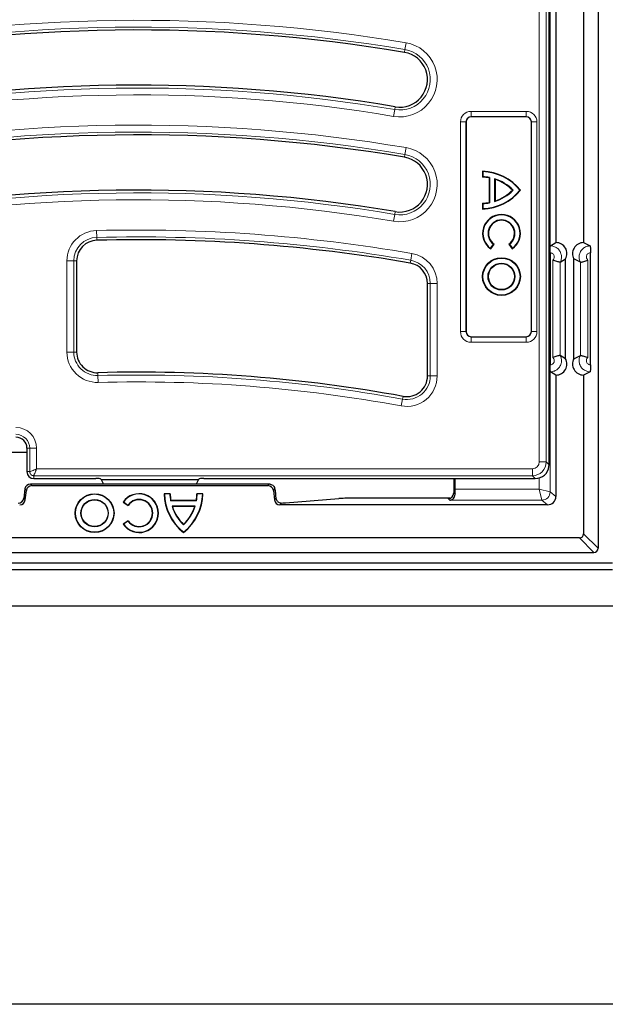
# Model space of a CAD drawing. Units: millimetres. Extents: x 0 to 420, y 0 to 297.
# Drawn here: x 129 to 150, y 67 to 102 of the extents above; entities that cross this region are included whole.
import ezdxf

# ---------------------------------------------------------------- set-up
doc = ezdxf.new("R2010")
doc.units = ezdxf.units.MM

msp = doc.modelspace()

# ---------------------------------------------------------------- linework, layer by layer
at = {"color": 7, "linetype": 'Continuous', "lineweight": 25}
for p, q in [((150.2322, 125.0994), (150.2322, 83.1509)), ((149.7081, 124.5753), (149.7081, 94.2251)), ((148.7081, 123.2254), (148.7081, 94.2251)), ((148.4581, 86.2881), (148.4581, 105.0705)), ((145.4531, 98.5976), (145.4531, 90.9976)), ((147.6357, 98.7801), (145.6357, 98.7801)), ((147.8182, 90.9976), (147.8182, 98.5976)), ((146.0663, 96.7956), (146.0531, 96.8091)), ((146.0531, 96.8091), (146.0531, 96.5967)), ((146.0663, 96.7956), (146.0663, 96.6094)), ((146.0663, 96.6094), (146.0531, 96.5967)), ((146.3039, 96.583), (146.2907, 96.5721)), ((146.2907, 96.5721), (146.2907, 95.6782)), ((146.3039, 96.583), (146.3039, 95.6673)), ((146.49, 96.5363), (146.49, 95.7139)), ((146.49, 96.5363), (146.5031, 96.5183)), ((146.5031, 96.5183), (146.5031, 95.732)), ((147.1566, 96.1251), (147.1382, 96.1251)), ((147.4044, 96.1251), (147.4211, 96.1251)), ((146.0663, 95.6408), (146.0531, 95.6535)), ((146.0531, 95.6535), (146.0531, 95.4411)), ((146.0663, 95.6408), (146.0663, 95.4546)), ((146.3039, 95.6673), (146.2907, 95.6782)), ((146.49, 95.7139), (146.5031, 95.732)), ((146.0663, 95.4546), (146.0531, 95.4411)), ((148.5094, 94.1058), (148.7081, 94.2251)), ((149.7081, 94.2251), (149.9466, 94.1058)), ((146.3431, 94.0162), (146.449, 94.1683)), ((146.3431, 94.0162), (146.3463, 93.9978)), ((146.3463, 93.9978), (146.4671, 94.1714)), ((146.449, 94.1683), (146.4671, 94.1714)), ((147.0253, 94.1683), (147.0071, 94.1714)), ((147.0071, 94.1714), (147.128, 93.9978)), ((147.0253, 94.1683), (147.1312, 94.0162)), ((147.1312, 94.0162), (147.128, 93.9978)), ((148.4988, 93.8559), (148.4988, 89.7944)), ((149.9593, 89.7944), (149.9593, 93.8559)), ((131.3581, 93.5607), (131.3581, 90.2596)), ((148.8595, 93.512), (148.8593, 93.512)), ((148.8595, 93.512), (149.0585, 93.6315)), ((149.0585, 90.0188), (149.0585, 93.6315)), ((149.3577, 90.0188), (149.3577, 93.6315)), ((149.5966, 93.5119), (149.3577, 93.6315)), ((149.5967, 93.5119), (149.5966, 93.5119)), ((144.0581, 89.3918), (144.0581, 92.7436)), ((145.6357, 90.8151), (147.6357, 90.8151)), ((148.8593, 90.1383), (148.8595, 90.1382)), ((149.0585, 90.0188), (148.8595, 90.1382)), ((149.3577, 90.0188), (149.5966, 90.1383)), ((149.5966, 90.1383), (149.5967, 90.1384)), ((148.7081, 89.4251), (148.5094, 89.5445)), ((148.7081, 89.4251), (148.7081, 85.0249)), ((149.9466, 89.5445), (149.7081, 89.4251)), ((149.7081, 89.4251), (149.7081, 83.6749)), ((129.5581, 86.7751), (129.5581, 85.9251)), ((125.5581, 86.6251), (129.5581, 86.6251)), ((148.4543, 86.1117), (148.4582, 86.1732)), ((129.8081, 85.6751), (132.0555, 85.6751)), ((132.2266, 85.6627), (132.25, 85.6419)), ((132.25, 85.6419), (135.7662, 85.6419)), ((132.25, 85.6419), (132.328, 85.4751)), ((135.7662, 85.6419), (135.6883, 85.4751)), ((135.7897, 85.6627), (135.7662, 85.6419)), ((135.9608, 85.6751), (144.3759, 85.6751)), ((144.3759, 85.6751), (144.7054, 85.6751)), ((144.7054, 85.6751), (147.4939, 85.6751)), ((145.0081, 85.6751), (145.0081, 85.152)), ((145.0535, 85.6751), (145.0535, 85.293)), ((147.4939, 85.6751), (147.8988, 85.6751)), ((147.8988, 85.6751), (147.96, 85.6751)), ((129.4866, 85.2996), (129.4447, 84.9583)), ((138.3313, 85.4751), (129.685, 85.4751)), ((129.7359, 85.4175), (138.2803, 85.4175)), ((129.4956, 84.9007), (129.5376, 85.242)), ((134.7424, 85.1251), (134.5241, 85.1251)), ((134.5331, 85.1164), (134.5241, 85.1251)), ((134.734, 85.1164), (134.5331, 85.1164)), ((134.734, 85.1164), (134.7424, 85.1251)), ((135.9301, 85.1251), (135.7118, 85.1251)), ((135.7203, 85.1164), (135.7118, 85.1251)), ((135.9211, 85.1164), (135.7203, 85.1164)), ((135.9211, 85.1164), (135.9301, 85.1251)), ((138.4787, 85.242), (138.5206, 84.9007)), ((138.9153, 84.7953), (140.8509, 84.95)), ((144.8721, 84.9626), (141.4008, 84.9626)), ((133.0529, 84.826), (133.0407, 84.8239)), ((133.0407, 84.8239), (133.2191, 84.6996)), ((133.0529, 84.826), (133.217, 84.7118)), ((133.217, 84.7118), (133.2191, 84.6996)), ((134.7605, 84.8722), (134.7678, 84.8809)), ((135.6938, 84.8722), (134.7605, 84.8722)), ((135.6865, 84.8809), (134.7678, 84.8809)), ((134.811, 84.6714), (134.823, 84.6626)), ((135.6433, 84.6714), (134.811, 84.6714)), ((135.6312, 84.6626), (134.823, 84.6626)), ((135.6433, 84.6714), (135.6312, 84.6626)), ((135.6938, 84.8722), (135.6865, 84.8809)), ((148.4083, 84.7251), (138.719, 84.7251)), ((133.2191, 84.1446), (133.0407, 84.0204)), ((133.0529, 84.0183), (133.0407, 84.0204)), ((133.217, 84.1325), (133.0529, 84.0183)), ((133.217, 84.1325), (133.2191, 84.1446)), ((135.2271, 83.9976), (135.2271, 84.0099)), ((149.5583, 83.5251), (95.4579, 83.5251)), ((135.2271, 83.7303), (135.2271, 83.7191)), ((94.9339, 83.0011), (150.0824, 83.0011)), ((94.2581, 82.6251), (150.7581, 82.6251)), ((94.2581, 82.3754), (150.7581, 82.3754)), ((89.5081, 81.065), (155.5081, 81.065)), ((167.6199, 66.6243), (77.3964, 66.6243))]:
    msp.add_line(p, q, dxfattribs=at)
at = {"color": 8, "linetype": 'Continuous', "lineweight": 18}
for p, q in [((148.4978, 123.0572), (148.4978, 85.1931)), ((148.3556, 105.3585), (148.3556, 86.2758)), ((148.1066, 86.2758), (148.1066, 105.2443)), ((143.2417, 101.2198), (143.2832, 101.4654)), ((143.2246, 101.1187), (143.2417, 101.2198)), ((142.8746, 99.0456), (142.8331, 98.8)), ((142.8916, 99.1467), (142.8746, 99.0456)), ((145.6357, 98.9809), (147.6357, 98.9809)), ((145.6357, 98.7816), (145.6357, 98.9809)), ((147.6357, 98.7816), (147.6357, 98.9809)), ((145.2524, 90.9976), (145.2524, 98.5976)), ((145.2524, 98.5976), (145.4516, 98.5976)), ((145.4516, 98.5976), (145.4516, 90.9976)), ((145.4531, 98.5976), (145.4516, 98.5976)), ((147.6357, 98.7816), (145.6357, 98.7816)), ((145.6357, 98.7801), (145.6357, 98.7816)), ((147.6357, 98.7801), (147.6357, 98.7816)), ((147.8182, 98.5976), (147.8197, 98.5976)), ((147.8197, 90.9976), (147.8197, 98.5976)), ((147.8197, 98.5976), (148.0189, 98.5976)), ((148.0189, 98.5976), (148.0189, 90.9976)), ((143.2246, 97.3187), (143.2417, 97.4198)), ((143.2832, 97.6654), (143.2417, 97.4198)), ((142.8916, 95.3467), (142.8746, 95.2456)), ((142.8331, 95), (142.8746, 95.2456)), ((132.0866, 94.413), (132.0803, 94.662)), ((132.0892, 94.3105), (132.0866, 94.413)), ((131.0066, 90.2596), (131.0066, 93.5607)), ((131.0066, 93.5607), (131.2556, 93.5607)), ((131.2556, 93.5607), (131.2556, 90.2596)), ((131.3581, 93.5607), (131.2556, 93.5607)), ((143.4357, 93.4827), (143.4532, 93.5837)), ((143.4532, 93.5837), (143.4955, 93.8291)), ((148.5987, 90.0564), (148.5987, 93.5939)), ((148.8593, 93.512), (148.8593, 90.1383)), ((149.5967, 90.1384), (149.5967, 93.5119)), ((149.8595, 93.5938), (149.8595, 90.0565)), ((144.0581, 92.7436), (144.1607, 92.7436)), ((144.1607, 92.7436), (144.4097, 92.7436)), ((144.1607, 89.3918), (144.1607, 92.7436)), ((144.4097, 92.7436), (144.4097, 89.3918)), ((145.2524, 90.9976), (145.4516, 90.9976)), ((145.4531, 90.9976), (145.4516, 90.9976)), ((147.8182, 90.9976), (147.8197, 90.9976)), ((147.8197, 90.9976), (148.0189, 90.9976)), ((145.6357, 90.8151), (145.6357, 90.8136)), ((145.6357, 90.6144), (145.6357, 90.8136)), ((145.6357, 90.8136), (147.6357, 90.8136)), ((147.6357, 90.8151), (147.6357, 90.8136)), ((147.6357, 90.6144), (147.6357, 90.8136)), ((147.6357, 90.6144), (145.6357, 90.6144)), ((131.0066, 90.2596), (131.2556, 90.2596)), ((131.3581, 90.2596), (131.2556, 90.2596)), ((132.1283, 89.5099), (132.131, 89.4074)), ((132.1377, 89.1585), (132.131, 89.4074)), ((144.0581, 89.3918), (144.1607, 89.3918)), ((144.1607, 89.3918), (144.4097, 89.3918)), ((143.1093, 88.3083), (143.1542, 88.5532)), ((143.1727, 88.6541), (143.1542, 88.5532)), ((129.5581, 86.7751), (129.6607, 86.7751)), ((129.6607, 85.9251), (129.6607, 86.7751)), ((129.9097, 86.7751), (129.6607, 86.7751)), ((129.9097, 86.7751), (129.9097, 86.0267)), ((129.9097, 86.0267), (147.8575, 86.0267)), ((147.8575, 86.0267), (147.8575, 85.7777)), ((148.1066, 86.2758), (148.3556, 86.2758)), ((148.3556, 86.2758), (148.4582, 86.1732)), ((129.5581, 85.9251), (129.6607, 85.9251)), ((147.8575, 85.7777), (129.8081, 85.7777)), ((129.8081, 85.6751), (129.8081, 85.7777)), ((147.96, 85.6751), (147.8575, 85.7777)), ((148.0982, 85.293), (148.0982, 85.6946)), ((129.5376, 85.242), (129.4866, 85.2996)), ((129.685, 85.4751), (129.7359, 85.4175)), ((138.2803, 85.4175), (138.3313, 85.4751)), ((138.5304, 85.3004), (138.4787, 85.242)), ((145.0535, 85.293), (148.0982, 85.293)), ((148.0982, 85.293), (148.1981, 84.8934)), ((148.0982, 85.293), (148.4978, 85.1931)), ((129.4447, 84.9583), (129.4956, 84.9007)), ((138.5206, 84.9007), (138.5727, 84.9596)), ((144.8671, 84.8932), (144.8083, 84.9521)), ((145.0081, 85.152), (145.0552, 85.105)), ((148.4978, 85.1931), (148.7081, 85.0249)), ((138.775, 84.7884), (138.719, 84.7251)), ((148.1981, 84.8932), (144.8671, 84.8932)), ((148.4083, 84.7251), (148.1981, 84.8932)), ((150.0824, 83.0011), (149.5583, 83.5251)), ((149.7081, 83.6749), (150.2322, 83.1509))]:
    msp.add_line(p, q, dxfattribs=at)
at = {"color": 7, "linetype": 'Continuous', "lineweight": 25}
for centre, radius in [((146.7371, 92.9931), 0.684), ((146.7371, 92.9931), 0.6709), ((146.7371, 92.9931), 0.4856), ((146.7371, 92.9931), 0.4725), ((132.0081, 84.4221), 0.703), ((132.0081, 84.4221), 0.6943), ((132.0081, 84.4221), 0.4944), ((132.0081, 84.4221), 0.4856)]:
    msp.add_circle(centre, radius, dxfattribs=at)
at = {"color": 8, "linetype": 'Continuous', "lineweight": 18}
for centre, radius, start, end in [((133.5581, 43.8691), 58.4116, 80.416115, 101.16621), ((133.5581, 43.8691), 58.1625, 80.416115, 101.16621), ((143.0581, 100.1327), 1.3516, 260.41612, 80.41612), ((143.0581, 100.1327), 1.1025, 260.41612, 80.41612), ((133.5581, 43.8691), 55.9575, 80.41612, 101.16621), ((133.5581, 43.8691), 55.7084, 80.41612, 101.16621), ((145.6357, 98.5976), 0.3833, 90, 180), ((147.6357, 98.5976), 0.3833, 0, 90), ((133.5581, 40.0691), 58.4116, 80.416115, 101.16621), ((145.6357, 98.5976), 0.184, 90, 180), ((147.6357, 98.5976), 0.184, 0, 90), ((133.5581, 40.0691), 58.1625, 80.416115, 101.16621), ((143.0581, 96.3327), 1.3516, 260.41612, 80.41612), ((143.0581, 96.3327), 1.1025, 260.41612, 80.41612), ((133.5581, 40.0691), 55.9575, 80.41612, 101.16621), ((133.5581, 40.0691), 55.7084, 80.41612, 101.16621), ((132.1081, 93.5607), 1.1016, 91.44979, 180), ((133.5581, 36.2691), 58.4116, 80.204775, 91.449795), ((132.1081, 93.5607), 0.8525, 91.44979, 180), ((133.5581, 36.2691), 58.1625, 80.204775, 91.449795), ((143.3081, 92.7436), 0.8525, 0, 80.20477), ((143.3081, 92.7436), 1.1016, 0, 80.20477), ((145.6357, 90.9976), 0.3833, 180, 270), ((145.6357, 90.9976), 0.184, 180, 270), ((147.6357, 90.9976), 0.3833, 270, 0), ((147.6357, 90.9976), 0.184, 270, 0), ((132.1081, 90.2596), 1.1016, 180, 271.5384), ((132.1081, 90.2596), 0.8525, 180, 271.5384), ((133.5581, 36.2691), 53.1575, 79.59983, 91.5384), ((143.3081, 89.3918), 1.1016, 259.59983, 0), ((143.3081, 89.3918), 0.8525, 259.59983, 0), ((133.5581, 36.2691), 52.9084, 79.59983, 91.5384), ((129.1581, 86.7751), 0.7516, 0, 90), ((129.1581, 86.7751), 0.5025, 0, 90), ((148.1975, 85.1935), 0.3003, 270.11191, 359.90773), ((148.1974, 85.1938), 0.3004, 270.12758, 359.87242)]:
    msp.add_arc(centre, radius, start, end, dxfattribs=at)
at = {"color": 7, "linetype": 'Continuous', "lineweight": 25}
for centre, radius, start, end in [((133.5581, 43.8691), 58.06, 80.416115, 101.16621), ((143.0581, 100.1327), 1, 260.41612, 80.41612), ((133.5581, 43.8691), 56.06, 80.41612, 101.16621), ((145.6357, 98.5976), 0.1825, 90, 180), ((147.6357, 98.5976), 0.1825, 0, 90), ((133.5581, 40.0691), 58.06, 80.416115, 101.16621), ((143.0581, 96.3327), 1, 260.41612, 80.41612), ((146.0084, 95.0097), 1.8, 38.2936, 88.5763), ((146.0084, 95.0097), 1.7869, 38.62661, 88.14487), ((146.0084, 95.0097), 1.5877, 79.75712, 88.38586), ((146.0084, 95.0097), 1.6008, 79.36444, 87.92914), ((146.0084, 95.0097), 1.6008, 44.17125, 72.49138), ((146.0084, 95.0097), 1.5877, 44.63315, 71.84421), ((133.5581, 40.0691), 56.06, 80.41612, 101.16621), ((146.0084, 97.2406), 1.8, 271.4237, 321.7064), ((146.0084, 97.2406), 1.7869, 271.85513, 321.37339), ((146.0084, 97.2406), 1.6008, 287.50862, 315.82875), ((146.0084, 97.2406), 1.5877, 288.15579, 315.36685), ((146.0084, 97.2406), 1.5877, 271.61414, 280.24288), ((146.0084, 97.2406), 1.6008, 272.07086, 280.63556), ((146.7371, 94.5591), 0.684, 304.8499, 235.1501), ((146.7371, 94.5591), 0.6709, 305.97076, 234.02924), ((146.7371, 94.5591), 0.4856, 306.39843, 233.60157), ((146.7371, 94.5591), 0.4725, 304.8499, 235.1501), ((132.1081, 93.5607), 0.75, 91.44979, 180), ((133.5581, 36.2691), 58.06, 80.204775, 91.449795), ((148.7085, 93.8251), 0.4, 331.04498, 90.04776), ((149.7077, 93.8251), 0.4, 89.9312, 208.95502), ((143.3081, 92.7436), 0.75, 0, 80.20477), ((145.6357, 90.9976), 0.1825, 180, 270), ((147.6357, 90.9976), 0.1825, 270, 0), ((132.1081, 90.2596), 0.75, 180, 271.5384), ((148.7085, 89.8251), 0.4, 269.95224, 28.95502), ((149.7077, 89.8251), 0.4, 151.04498, 270.0688), ((133.5581, 36.2691), 53.26, 79.59983, 91.5384), ((143.3081, 89.3918), 0.75, 259.59983, 0), ((129.1581, 86.7751), 0.4, 0, 90), ((129.8081, 85.9251), 0.25, 180, 270), ((133.6176, 84.4221), 0.703, 214.8499, 145.1501), ((133.6176, 84.4221), 0.6943, 215.57196, 144.42804), ((133.6176, 84.4221), 0.4944, 215.86391, 144.13609), ((136.3736, 85.1711), 1.85, 181.4237, 231.7064), ((136.3736, 85.1711), 1.8413, 181.70281, 231.49113), ((136.3736, 85.1711), 1.6405, 181.91123, 190.49827), ((136.3736, 85.1711), 1.6318, 181.61414, 190.24288), ((134.0807, 85.1711), 1.85, 308.2936, 358.5763), ((134.0807, 85.1711), 1.8413, 308.50887, 358.29719), ((134.0807, 85.1711), 1.6318, 349.75712, 358.38586), ((134.0807, 85.1711), 1.6405, 349.50173, 358.08877), ((133.6176, 84.4221), 0.4856, 214.8499, 145.1501), ((136.3736, 85.1711), 1.6405, 197.73453, 225.66774), ((136.3736, 85.1711), 1.6318, 198.15579, 225.36685), ((134.0807, 85.1711), 1.6405, 314.33226, 342.26547), ((134.0807, 85.1711), 1.6318, 314.63315, 341.84421)]:
    msp.add_arc(centre, radius, start, end, dxfattribs=at)
at = {"color": 8, "linetype": 'Continuous', "lineweight": 18}
for centre, major_axis, ratio, start_param, end_param in [((147.8556, 86.2777), (-0.1781, 0.1781), 0.9924325, 2.3599926, 3.9231927), ((147.8556, 86.2777), (0.3536, -0.3536), 0.9999711, 5.5015852, 7.0647854), ((148.498, 85.293), (0, 0.1), 0.0436609, 3.0979594, 3.1066861), ((148.1983, 85.293), (0, 0.4), 0.0109152, 3.0979594, 3.1066861)]:
    msp.add_ellipse(centre, major_axis=major_axis, ratio=ratio, start_param=start_param, end_param=end_param, dxfattribs=at)
at = {"color": 7, "linetype": 'Continuous', "lineweight": 25}
for centre, major_axis, ratio, start_param, end_param in [((147.9562, 86.177), (-0.3562, 0.3562), 0.9924325, 2.3599926, 3.8001399), ((132.0616, 85.662), (0.1656, -0.0005), 0.0791827, 0.0895506, 1.6079871), ((135.9547, 85.662), (0.1656, 0.0005), 0.0791827, 1.5336056, 3.052042), ((129.6852, 85.275), (-0.1327, 0.15), 0.9989148, 5.5594125, 7.0069581), ((129.7362, 85.2174), (-0.1327, 0.15), 0.9989148, 5.5594125, 7.0069581), ((138.2801, 85.2174), (0.1327, 0.15), 0.9989148, 5.5594125, 7.0069581), ((138.3311, 85.275), (0.1327, 0.15), 0.9989148, 0.5519457, 0.7237728), ((138.3655, 86.8087), (-0.5996, 4.8896), 0.0042507, 1.8838467, 1.9580925), ((145.0675, 85.293), (0, 0.4), 0.0349208, 1.5707963, 2.0601919), ((129.2461, 84.9829), (0.1327, -0.15), 0.9989148, 5.5594125, 7.0069581), ((141.4008, 84.9416), (0.6, 0), 0.0349208, 1.5707963, 2.7296916), ((144.808, 85.1522), (0.1416, -0.1416), 0.9987828, 5.4983961, 7.0679745), ((148.4078, 85.0253), (0.2346, -0.1877), 0.9984408, 5.3877797, 6.9570537), ((129.297, 84.9253), (0.1327, -0.15), 0.9989148, 5.5594125, 7.0069581), ((138.7192, 84.9253), (0.1327, 0.15), 0.9989148, 2.4178198, 3.8653655), ((138.3655, 84.8037), (0.6, 0), 0.0349208, 5.4634895, 5.8712843), ((149.5579, 83.6753), (-0.1064, 0.1064), 0.9972647, 2.357564, 3.9256213), ((150.082, 83.1513), (-0.1064, 0.1064), 0.9972647, 2.357564, 3.9256213)]:
    msp.add_ellipse(centre, major_axis=major_axis, ratio=ratio, start_param=start_param, end_param=end_param, dxfattribs=at)
for points, knots in [([(148.4988, 93.8559), (148.4989, 93.884), (148.4991, 93.9402), (148.501, 94.0151), (148.5038, 94.0717), (148.5067, 94.1007), (148.5087, 94.1044), (148.5094, 94.1058)], [0, 0, 0, 0, 0.2183288, 0.4366576, 0.6549864, 0.8733152, 1, 1, 1, 1]), ([(149.9466, 94.1058), (149.9481, 94.1023), (149.951, 94.0953), (149.9549, 94.0503), (149.9577, 93.9854), (149.9592, 93.9164), (149.9593, 93.8722), (149.9593, 93.8559)], [0, 0, 0, 0, 0.2183288, 0.4366575, 0.6549863, 0.8733151, 1, 1, 1, 1]), ([(148.8593, 93.512), (148.8555, 93.5127), (148.8479, 93.514), (148.8039, 93.5248), (148.7415, 93.542), (148.6696, 93.565), (148.6207, 93.584), (148.599, 93.5937), (148.5987, 93.5939)], [0, 0, 0, 0, 0.2032877, 0.406502, 0.6118345, 0.8228231, 0.9971225, 1, 1, 1, 1]), ([(149.5967, 93.5119), (149.6008, 93.5126), (149.6089, 93.5139), (149.6535, 93.5247), (149.7164, 93.5419), (149.7885, 93.5649), (149.8375, 93.5839), (149.8591, 93.5936), (149.8595, 93.5938)], [0, 0, 0, 0, 0.2032916, 0.4065097, 0.611845, 0.8228331, 0.9971226, 1, 1, 1, 1]), ([(148.8593, 90.1383), (148.8555, 90.1376), (148.8479, 90.1363), (148.8039, 90.1255), (148.7415, 90.1082), (148.6696, 90.0853), (148.6207, 90.0663), (148.599, 90.0566), (148.5987, 90.0564)], [0, 0, 0, 0, 0.2032877, 0.406502, 0.6118345, 0.8228231, 0.9971225, 1, 1, 1, 1]), ([(149.5967, 90.1384), (149.6008, 90.1377), (149.6089, 90.1364), (149.6535, 90.1255), (149.7164, 90.1083), (149.7885, 90.0854), (149.8375, 90.0664), (149.8591, 90.0566), (149.8595, 90.0565)], [0, 0, 0, 0, 0.2032916, 0.4065097, 0.611845, 0.8228331, 0.9971226, 1, 1, 1, 1]), ([(148.5094, 89.5445), (148.5082, 89.548), (148.5057, 89.5549), (148.5025, 89.6), (148.5001, 89.6649), (148.4989, 89.7339), (148.4988, 89.7781), (148.4988, 89.7944)], [0, 0, 0, 0, 0.2183288, 0.4366575, 0.6549863, 0.873315, 1, 1, 1, 1]), ([(149.9593, 89.7944), (149.9592, 89.7663), (149.9589, 89.71), (149.9567, 89.6351), (149.9533, 89.5786), (149.9498, 89.5496), (149.9475, 89.5458), (149.9466, 89.5445)], [0, 0, 0, 0, 0.2183288, 0.4366576, 0.6549864, 0.8733151, 1, 1, 1, 1]), ([(148.4582, 86.1732), (148.4582, 86.1923), (148.4582, 86.2306), (148.4582, 86.2689), (148.4581, 86.2881)], [0, 0, 0, 0, 0.499867, 1, 1, 1, 1]), ([(138.3655, 85.4722), (138.3871, 85.4663), (138.4302, 85.4545), (138.4828, 85.4115), (138.5184, 85.3585), (138.5267, 85.3183), (138.5304, 85.3004)], [0, 0, 0, 0, 0.26029314, 0.5203102, 0.78639962, 1, 1, 1, 1]), ([(138.5727, 84.9596), (138.5772, 84.9392), (138.5861, 84.8986), (138.6221, 84.8478), (138.6691, 84.8112), (138.7231, 84.7903), (138.7574, 84.789), (138.775, 84.7884)], [0, 0, 0, 0, 0.1923727, 0.3847199, 0.5782636, 0.784337, 1, 1, 1, 1]), ([(144.8671, 84.8932), (144.8674, 84.8933), (144.8812, 84.894), (144.9261, 84.9015), (144.9896, 84.9383), (145.0449, 85.013), (145.0519, 85.076), (145.0552, 85.105)], [0, 0, 0, 0, 0.0027288, 0.1601767, 0.5199862, 0.7797122, 1, 1, 1, 1])]:
    msp.add_open_spline(points, degree=3, knots=knots, dxfattribs=at)
at = {"color": 8, "linetype": 'Continuous', "lineweight": 18}
for points, knots in [([(148.5987, 93.5939), (148.6032, 93.5982), (148.6198, 93.6142), (148.6407, 93.6493), (148.6514, 93.6994), (148.6455, 93.7442), (148.6281, 93.7851), (148.5999, 93.8203), (148.5565, 93.8473), (148.5206, 93.8555), (148.5013, 93.8559), (148.4988, 93.8559)], [0, 0, 0, 0, 0.0521843, 0.1918767, 0.3318925, 0.4718961, 0.5600731, 0.7000074, 0.8394555, 0.9784672, 1, 1, 1, 1]), ([(148.5094, 94.1058), (148.5164, 94.1057), (148.5679, 94.1048), (148.6637, 94.0828), (148.7794, 94.0109), (148.8545, 93.9174), (148.901, 93.8085), (148.9164, 93.6895), (148.8949, 93.5825), (148.8671, 93.5272), (148.8595, 93.512)], [0, 0, 0, 0, 0.0253252, 0.1870103, 0.3488659, 0.5110752, 0.6132775, 0.7756943, 0.9384403, 1, 1, 1, 1]), ([(149.5966, 93.5119), (149.583, 93.5414), (149.5507, 93.6115), (149.5408, 93.7358), (149.5692, 93.8519), (149.6277, 93.955), (149.713, 94.0391), (149.829, 94.0963), (149.9103, 94.1029), (149.9466, 94.1058)], [0, 0, 0, 0, 0.1171168, 0.2788065, 0.4409302, 0.5432456, 0.7056232, 0.8684131, 1, 1, 1, 1]), ([(149.9593, 93.8559), (149.9458, 93.8548), (149.9154, 93.8523), (149.8719, 93.8309), (149.8399, 93.7993), (149.818, 93.7605), (149.8072, 93.7168), (149.8121, 93.666), (149.8309, 93.6233), (149.851, 93.6025), (149.8595, 93.5938)], [0, 0, 0, 0, 0.11281035, 0.25287832, 0.39293045, 0.4812639, 0.62118006, 0.76045241, 0.89915807, 1, 1, 1, 1]), ([(148.4988, 89.7944), (148.5045, 89.7946), (148.527, 89.7954), (148.5656, 89.8071), (148.6073, 89.837), (148.6331, 89.874), (148.6477, 89.9159), (148.6506, 89.9607), (148.6368, 90.0098), (148.6156, 90.0407), (148.601, 90.0542), (148.5987, 90.0564)], [0, 0, 0, 0, 0.047585, 0.1876229, 0.3278592, 0.468089, 0.5557348, 0.6953009, 0.834399, 0.9732307, 1, 1, 1, 1]), ([(148.8595, 90.1382), (148.8634, 90.1307), (148.8882, 90.0837), (148.9145, 89.9873), (148.9069, 89.868), (148.8679, 89.7565), (148.7991, 89.6579), (148.6878, 89.5783), (148.5849, 89.5472), (148.5247, 89.545), (148.5094, 89.5445)], [0, 0, 0, 0, 0.0309682, 0.1927169, 0.3546798, 0.4562807, 0.6188169, 0.7815337, 0.9443463, 1, 1, 1, 1]), ([(149.9466, 89.5445), (149.9412, 89.5445), (149.8914, 89.5452), (149.7971, 89.5655), (149.6807, 89.6359), (149.6045, 89.7284), (149.5565, 89.8366), (149.5396, 89.9554), (149.5599, 90.0646), (149.5882, 90.1216), (149.5966, 90.1383)], [0, 0, 0, 0, 0.019542, 0.1810021, 0.3426125, 0.5046442, 0.6067877, 0.7692603, 0.9321264, 1, 1, 1, 1]), ([(149.8595, 90.0565), (149.8545, 90.0517), (149.8375, 90.0352), (149.8168, 89.9992), (149.8068, 89.9489), (149.8132, 89.9041), (149.8312, 89.8634), (149.8598, 89.8287), (149.9034, 89.8023), (149.9387, 89.7946), (149.9574, 89.7944), (149.9593, 89.7944)], [0, 0, 0, 0, 0.057428, 0.1972117, 0.337384, 0.477542, 0.5657292, 0.7055482, 0.8447162, 0.9833623, 1, 1, 1, 1]), ([(129.9097, 86.0267), (129.88, 86.0139), (129.8207, 85.9884), (129.7411, 85.9548), (129.6918, 85.935), (129.6676, 85.9264), (129.6629, 85.9256), (129.6607, 85.9251)], [0, 0, 0, 0, 0.2500452, 0.4997536, 0.7491763, 0.8761164, 1, 1, 1, 1]), ([(129.9097, 86.0267), (129.8969, 85.997), (129.8714, 85.9377), (129.8378, 85.8581), (129.818, 85.8088), (129.8094, 85.7846), (129.8086, 85.7799), (129.8081, 85.7777)], [0, 0, 0, 0, 0.2500452, 0.4997536, 0.7491762, 0.8761104, 1, 1, 1, 1]), ([(129.8081, 85.7777), (129.7981, 85.7783), (129.7784, 85.7796), (129.7416, 85.7917), (129.7016, 85.8186), (129.6747, 85.8586), (129.6626, 85.8954), (129.6613, 85.9151), (129.6607, 85.9251)], [0, 0, 0, 0, 0.130485, 0.2574228, 0.4999999, 0.7425661, 0.8695066, 1, 1, 1, 1])]:
    msp.add_open_spline(points, degree=3, knots=knots, dxfattribs=at)

doc.saveas('drawing.dxf')
